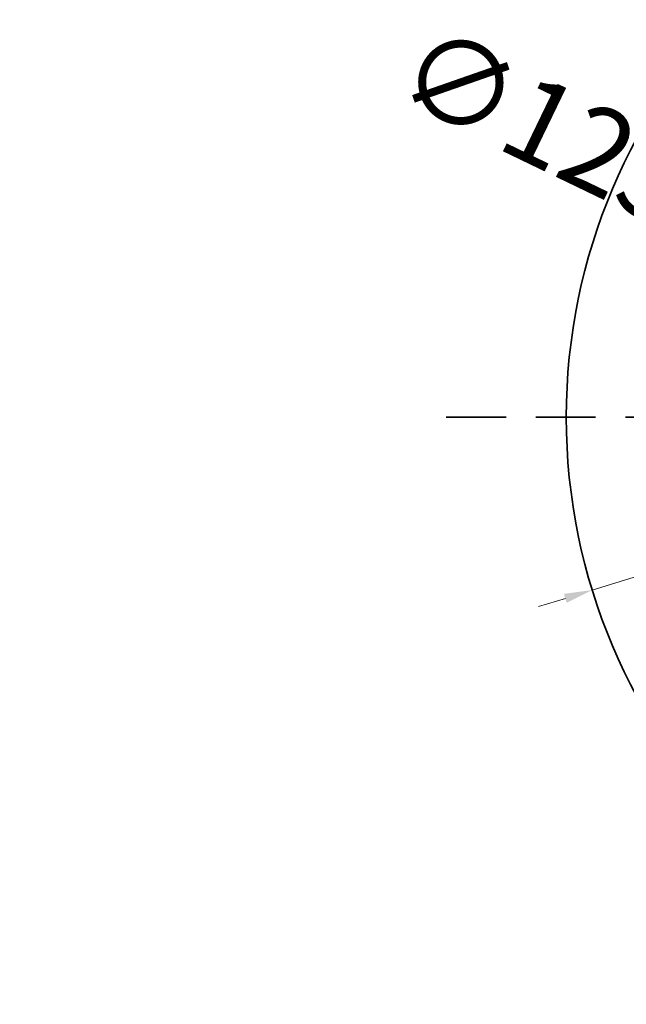
# Model space of a CAD drawing. Units: millimetres. Extents: x 5351 to 8808, y -698 to 216.
# Drawn here: x 6121 to 6250, y -642 to -432 of the extents above; entities that cross this region are included whole.
import ezdxf

# ---------------------------------------------------------------- set-up
doc = ezdxf.new("R2010")
doc.units = ezdxf.units.MM
doc.linetypes.add('DASHED', pattern=[19.05, 12.7, -6.35])
doc.layers.add('标注层', color=7, linetype='Continuous', lineweight=20)
doc.layers.add('粗实线', color=7, linetype='Continuous', lineweight=35)
doc.styles.get("Standard").update_dxf_attribs({"font": 'ARIAL.TTF'})
doc.dimstyles.new('五金大件', dxfattribs={"dimscale": 3, "dimtxt": 9, "dimasz": 4, "dimexe": 1.25, "dimexo": 12, "dimgap": 2, "dimtad": 0, "dimdec": 0, "dimzin": 12, "dimdsep": 46, "dimtxsty": 'Standard', "dimcen": 2.5, "dimclrd": 256, "dimadec": 0, "dimazin": 0, "dimtfac": 1, "dimtdec": 0, "dimtmove": 0, "dimatfit": 3, "dimfxl": 0, "dimlwd": -1, "dimarcsym": 0})

# ---------------------------------------------------------------- blocks, each defined once
blk = doc.blocks.new('*D29')
at = {"layer": 'Defpoints', "color": 0}
for p in [(6305.48, -489.96), (6417.88, -544.18)]:
    blk.add_point(p, dxfattribs=at)
at = {"layer": '标注层'}
for p, q in [((6294.67, -484.74), (6300.07, -487.35)), ((6417.88, -544.18), (6305.48, -489.96)), ((6423.28, -546.79), (6428.69, -549.39))]:
    blk.add_line(p, q, dxfattribs=at)
for points in [[(6300.51, -486.45), (6299.64, -488.25), (6305.48, -489.96)], [(6423.72, -545.89), (6422.85, -547.69), (6417.88, -544.18)]]:
    blk.add_solid(points, dxfattribs=at)
at = {"layer": '标注层', "color": 0, "insert": (6250.03, -463.21), "char_height": 54, "attachment_point": 5, "rotation": 334.2469}
blk.add_mtext('{\\H0.3333x;∅125%%P3}', dxfattribs=at)
blk = doc.blocks.new('*D36')
at = {"layer": 'Defpoints', "color": 0}
for p in [(6481.48, -480.28), (6242.55, -553.85)]:
    blk.add_point(p, dxfattribs=at)
at = {"layer": '标注层'}
for p, q in [((6492.94, -476.75), (6487.21, -478.52)), ((6242.55, -553.85), (6481.48, -480.28)), ((6236.81, -555.62), (6231.08, -557.38))]:
    blk.add_line(p, q, dxfattribs=at)
for points in [[(6486.92, -477.56), (6487.5, -479.47), (6481.48, -480.28)], [(6236.52, -554.66), (6237.11, -556.57), (6242.55, -553.85)]]:
    blk.add_solid(points, dxfattribs=at)
at = {"layer": '标注层', "color": 0, "insert": (6540.31, -462.17), "char_height": 54, "attachment_point": 5, "rotation": 17.1143}
blk.add_mtext('{\\H0.3333x;∅250±3}', dxfattribs=at)

msp = doc.modelspace()

# ---------------------------------------------------------------- linework, layer by layer
at = {"layer": '粗实线', "color": 0, "linetype": 'DASHED'}
msp.add_line((6211.48, -517.07), (6504.18, -517.07), dxfattribs=at)
at = {"layer": '粗实线', "color": 7, "linetype": 'Continuous'}
msp.add_circle((6362.01, -517.07), 125, dxfattribs=at)

# ---------------------------------------------------------------- dimensions: what is measured, and where the dimension line sits
at = {"layer": '标注层'}
for p1, p2, text, picture, middle in [((6417.88, -544.18), (6305.48, -489.96), '{\\H0.3333x;<>%%P3}', '*D29', (6250.03, -463.21)), ((6242.55, -553.85), (6481.48, -480.28), '{\\H0.3333x;<>±3}', '*D36', (6540.31, -462.17))]:
    dim = msp.add_diameter_dim_2p(p1=p1, p2=p2, text=text, dimstyle='五金大件', override={"dimtxt": 18, "dimasz": 2}, dxfattribs=at)
    dim.commit()
    dim.dimension.update_dxf_attribs({"geometry": picture, "text_midpoint": middle})

doc.saveas('drawing.dxf')
